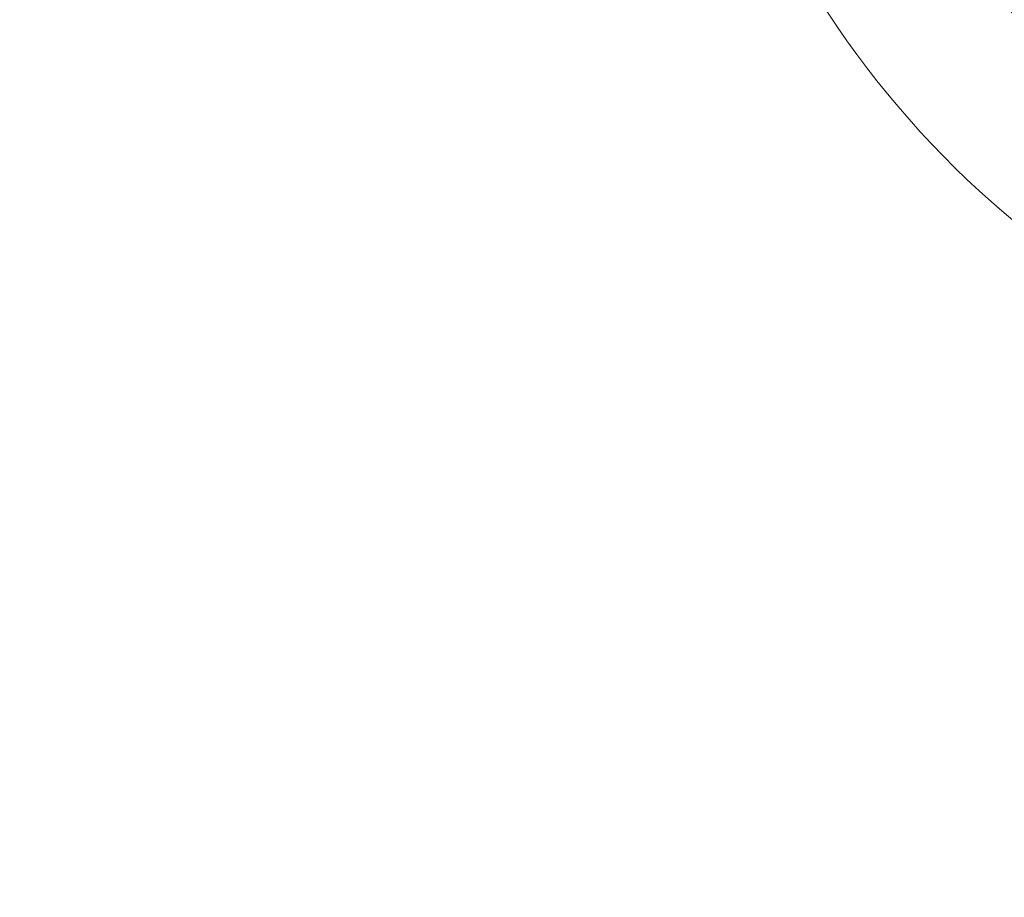
# Model space of a CAD drawing. Units: millimetres. Extents: x 38122 to 56180, y 69866 to 81049.
# Drawn here: x 47071 to 47153, y 76756 to 76830 of the extents above; entities that cross this region are included whole.
import ezdxf

# ---------------------------------------------------------------- set-up
doc = ezdxf.new("R2010")
doc.units = ezdxf.units.MM
doc.styles.get("Standard").update_dxf_attribs({"font": 'arial.ttf'})
doc.dimstyles.new('ISO-25', dxfattribs={"dimtxt": 2.5, "dimasz": 2.5, "dimexe": 1.25, "dimexo": 0.625, "dimtad": 1, "dimtxsty": 'Standard', "dimcen": 2.5, "dimadec": 0, "dimazin": 0, "dimtfac": 1, "dimtmove": 0, "dimatfit": 3, "dimfxl": 1, "dimarcsym": 0})

# ---------------------------------------------------------------- blocks, each defined once
blk = doc.blocks.new('*D16')
at = {"color": 0, "lineweight": -2, "transparency": 16777216}
for p, q in [((38615.297, 80380.2), (38574.047, 80380.2)), ((38575.297, 80310.2), (38575.297, 69935.98)), ((38615.297, 69865.98), (38574.047, 69865.98))]:
    blk.add_line(p, q, dxfattribs=at)
at = {"color": 0, "transparency": 16777216}
for points in [[(38563.63, 80310.2), (38586.963, 80310.2), (38575.297, 80380.2)], [(38563.63, 69935.98), (38586.963, 69935.98), (38575.297, 69865.98)]]:
    blk.add_solid(points, dxfattribs=at)
at = {"layer": 'Defpoints', "color": 0, "transparency": 16777216}
for p in [(44654.648, 80380.2), (38575.297, 69865.98), (50490.634, 69865.98)]:
    blk.add_point(p, dxfattribs=at)
at = {"color": 0, "transparency": 16777216, "insert": (38331.913, 75123.09), "char_height": 320, "attachment_point": 5, "rotation": 90}
blk.add_mtext('1050', dxfattribs=at)

msp = doc.modelspace()

# ---------------------------------------------------------------- linework, layer by layer
at = {"color": 0, "linetype": 'Continuous', "lineweight": 0}
for radius, start, end in [(66.699, 140.31657, 316.99035), (66.312, 140.31657, 316.98682), (64.023, 140.31657, 316.96534), (63.523, 140.31657, 316.9605), (63.183, 140.31657, 316.95718), (63.182, 140.31657, 316.95717), (79.122, 185.46318, 317.09087)]:
    msp.add_arc((47204.713, 76873.701), radius, start, end, dxfattribs=at)

# ---------------------------------------------------------------- dimensions: what is measured, and where the dimension line sits
dim = msp.add_linear_dim(base=(38575.297, 69865.98), p1=(44654.648, 80380.2), p2=(50490.634, 69865.98), angle=270, text='1050', dimstyle='ISO-25', override={"dimtxt": 320, "dimasz": 70, "dimgap": 80, "dimtad": 3, "dimfxl": 40, "dimfxlon": 1})
dim.commit()
dim.dimension.update_dxf_attribs({"geometry": '*D16', "text_midpoint": (38331.913, 75123.09)})

doc.saveas('drawing.dxf')
